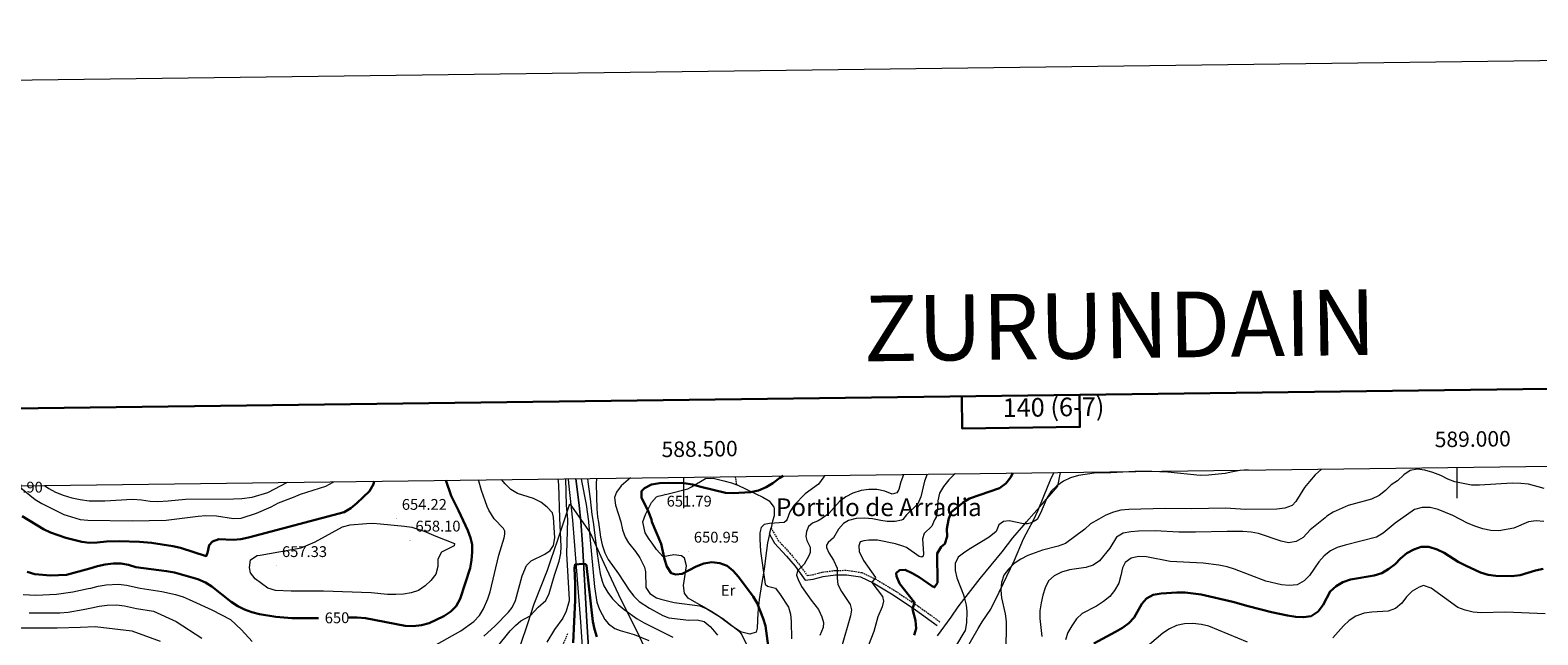
# Model space of a CAD drawing. Units: metres. Extents: x 586129 to 590621, y 4726261 to 4729287.
# Drawn here: x 588077 to 589052, y 4728896 to 4729287 of the extents above; entities that cross this region are included whole.
import ezdxf
from ezdxf.enums import TextEntityAlignment as Align

# ---------------------------------------------------------------- set-up
doc = ezdxf.new("R2010")
doc.units = ezdxf.units.M
doc.header["$MEASUREMENT"] = 0
doc.linetypes.add('TRAZOSX2', pattern=[1.5, 1, -0.5])
for name, color, linetype, lineweight in [('Carátula', 7, 'Continuous', 5), ('Level 1', 19, 'Continuous', 0), ('Level 11', 142, 'TRAZOSX2', 13), ('Level 21', 19, 'Continuous', 0), ('Level 36', 19, 'Continuous', 40), ('Level 37', 92, 'Continuous', 0), ('Level 4', 36, 'Continuous', 30), ('Level 41', 19, 'Continuous', 0), ('Level 45', 19, 'Continuous', 0), ('Level 5', 36, 'Continuous', 0), ('Level 54', 13, 'Continuous', 0), ('Level 61', 19, 'Continuous', 0), ('Level 63', 7, 'Continuous', 0), ('Level 7', 1, 'Continuous', 0)]:
    doc.layers.add(name, color=color, linetype=linetype, lineweight=lineweight)
doc.styles.add('Arial', font='ARIAL.TTF', dxfattribs={"height": 0.2})

# ---------------------------------------------------------------- blocks, each defined once
blk = doc.blocks.new('5PATER')
at = {"layer": 'Carátula', "linetype": 'Continuous', "lineweight": 5}
h = blk.add_hatch(color=250, dxfattribs=at)
edge = h.paths.add_edge_path()
edge.add_ellipse((0, 0), major_axis=(-1.33, -1.34), ratio=0.999422, start_angle=0, end_angle=360)

msp = doc.modelspace()

# ---------------------------------------------------------------- linework, layer by layer
at = {"layer": 'Level 1', "color": 19, "linetype": 'Continuous', "lineweight": 0, "ltscale": 0.5}
for points in [[(588664.2, 4728895.5, 678.88), (588673.14, 4728907.73, 679.08), (588677.6, 4728914.3, 679.56), (588679.84, 4728917.22, 679.81), (588691.76, 4728932.72, 682.63), (588706.08, 4728949.88, 682.66), (588713.03, 4728959.02, 681.83), (588719.94, 4728967.1, 680.24), (588721.75, 4728969.22, 679.96), (588731.72, 4728980.45, 679.59), (588736.48, 4728985.98, 680.12), (588741.93, 4728992.32, 680.09), (588743.77, 4729001.24, 679.2), (588743.9, 4729001.32, 679.21)], [(588394.8, 4728890.08, 632.26), (588399.18, 4728903.46, 634.09), (588399.24, 4728903.64, 634.13), (588403.37, 4728916.28, 636.01), (588411.89, 4728938.04, 636.64), (588415.07, 4728947.19, 637.93), (588415.64, 4728948.83, 638.37), (588419.4, 4728959.65, 636.51), (588426.53, 4728981, 628.11), (588435.09, 4728968.62, 627.92), (588437.05, 4728965.79, 628.95), (588439.55, 4728962.17, 630.6), (588448.52, 4728942.5, 637.67), (588459.46, 4728919.06, 636.54), (588470.37, 4728897.27, 630.91), (588479.6, 4728877.1, 629.03)]]:
    msp.add_polyline3d(points, dxfattribs=at)
at = {"layer": 'Level 11', "color": 142, "linetype": 'TRAZOSX2', "lineweight": 13}
msp.add_polyline3d([(588394.46, 4728817.12, 609.56), (588398.93, 4728825.68, 612.26), (588403.22, 4728836.33, 617.32), (588406.63, 4728846.08, 618.87), (588407.96, 4728850.67, 620.52), (588410.01, 4728859.83, 624.3), (588410.9, 4728862.96, 624.81), (588415.98, 4728877.06, 625.26), (588425.25, 4728897.12, 626.11)], dxfattribs=at)
at = {"layer": 'Level 21', "color": 19, "linetype": 'Continuous', "lineweight": 13}
for points in [[(588399.64, 4728713.53, 604.73), (588414.27, 4728730.31, 607.09), (588417.85, 4728734.66, 607.5), (588424.1, 4728743.38, 608.3), (588430.01, 4728753.47, 609.19), (588434.56, 4728763.18, 610.01), (588436.63, 4728768.5, 610.44), (588440.1, 4728779.66, 611.32), (588442.2, 4728790.26, 612.19), (588442.73, 4728795.51, 612.73), (588443.04, 4728803.88, 613.55), (588442.58, 4728824.02, 614.99), (588437.35, 4728904.81, 622.09), (588434.62, 4728954.78, 625.94), (588433.51, 4728969.48, 627), (588432.37, 4728979.79, 627.78), (588430.34, 4728997.3, 628.32)], [(588438.86, 4728823.86, 614.99), (588433.63, 4728904.59, 622.09), (588428.37, 4728970.31, 627.06), (588425.8, 4728994.42, 628.23), (588425.58, 4728997.24, 628.25)]]:
    msp.add_polyline3d(points, dxfattribs=at)
at = {"layer": 'Level 21', "color": 19, "linetype": 'TRAZOSX2', "lineweight": 0}
for points in [[(588534.36, 4728993.3, 648.82), (588533.53, 4728998.63, 648)], [(588556.53, 4728965.36, 655.11), (588561.18, 4728957.34, 656.66), (588568.74, 4728949.06, 658.47), (588574.34, 4728942.35, 659.77), (588579.95, 4728934.68, 660.8), (588583.18, 4728935.05, 661.58), (588589.62, 4728936.76, 663.64), (588598.01, 4728937.86, 664.94), (588605.44, 4728937.98, 665.97), (588615.17, 4728936.51, 668.3), (588623.96, 4728932.44, 670.63), (588637.01, 4728924.56, 672.7), (588651.71, 4728914.76, 676.06), (588665.77, 4728904.63, 678.39)]]:
    msp.add_polyline3d(points, dxfattribs=at)
at = {"layer": 'Level 21', "color": 19, "linetype": 'Continuous', "lineweight": 0}
msp.add_polyline3d([(588555.56, 4728961.27, 655.11), (588558.83, 4728955.62, 656.66), (588566.56, 4728947.15, 658.47), (588572.06, 4728940.57, 659.77), (588578.61, 4728931.61, 660.8), (588583.72, 4728932.2, 661.58), (588590.18, 4728933.92, 663.64), (588598.22, 4728934.98, 664.94), (588605.25, 4728935.08, 665.97), (588614.33, 4728933.71, 668.3), (588622.6, 4728929.88, 670.63), (588635.46, 4728922.12, 672.7), (588650.06, 4728912.38, 676.06), (588664.08, 4728902.29, 678.39)], dxfattribs=at)
at = {"layer": 'Level 36', "color": 92, "linetype": 'Continuous', "lineweight": 0}
for points in [[(588555.56, 4728961.27, 655.33), (588554.24, 4728955.7, 655.63), (588553.04, 4728945.74, 655.5), (588552.08, 4728938.66, 655.05), (588550.46, 4728928.86, 653.94), (588548.87, 4728919.08, 652.37), (588548.08, 4728910.39, 650.67), (588547.53, 4728900.63, 648.49), (588546.93, 4728898.04, 647.71), (588542.74, 4728896.68, 647.19), (588536.9, 4728898.21, 646.68), (588530.2, 4728902.6, 645.82), (588522.32, 4728908.42, 644.68), (588518.27, 4728911.18, 644.35), (588511.6, 4728914.98, 644.74), (588502.94, 4728920, 646.16), (588500.54, 4728923.1, 646.71), (588499.91, 4728928.03, 647.19), (588501.89, 4728940.91, 649.83), (588500.61, 4728945.82, 650.3), (588498.62, 4728947.26, 650.28), (588493.79, 4728947.98, 650.04), (588486.7, 4728946.58, 649.52), (588482.5, 4728951.46, 649.08), (588479.77, 4728955.53, 648.75), (588477.67, 4728958, 648.7), (588475.14, 4728962.24, 648.75), (588473.74, 4728969.34, 648.49), (588475.44, 4728974.15, 649.45), (588479.15, 4728981.76, 650.06), (588482.42, 4728985.44, 650.23), (588483.63, 4728985.95, 650.32), (588490.05, 4728987.43, 651.3), (588502.73, 4728990.57, 650.32), (588505.13, 4728991.87, 650.81), (588514.26, 4728997.39, 649.83), (588519.19, 4728997.57, 649.11), (588526.08, 4728995.93, 648.48), (588530.94, 4728994.58, 648.53), (588534.36, 4728993.3, 648.82)], [(588682.23, 4728886.14, 682), (588690.46, 4728900.38, 682.51), (588693.14, 4728904.57, 682.9), (588698.7, 4728912.79, 684.3), (588704.03, 4728923.73, 685.71), (588706.83, 4728929.74, 686.13), (588709.02, 4728934.2, 685.97), (588714.09, 4728944.48, 684.58), (588719.79, 4728958.23, 682.63), (588726.48, 4728970.89, 680.1), (588729.22, 4728976.78, 679.28), (588733.02, 4728985.93, 679.52), (588737.28, 4728996.5, 678.79), (588739.45, 4729001.01, 678.8), (588739.6, 4729001.27, 678.8)], [(588534.36, 4728993.3, 648.82), (588534.7, 4728993.18, 648.85), (588546.79, 4728987.47, 652.28), (588551.18, 4728985.26, 652.5), (588555.34, 4728982.86, 652.77), (588558.28, 4728978.87, 653.61), (588558.58, 4728977.9, 653.75), (588558.61, 4728973.24, 654.24), (588557.6, 4728969.86, 654.87), (588556.53, 4728965.36, 655.11)], [(588555.56, 4728961.27, 655.33), (588556.53, 4728965.36, 655.11)]]:
    msp.add_polyline3d(points, dxfattribs=at)
at = {"layer": 'Level 4', "color": 36, "linetype": 'Continuous', "lineweight": 30}
for points in [[(588072.22, 4728972.98, 650.01), (588086.12, 4728964.58, 650.01), (588090.57, 4728962.33, 650.01), (588100.45, 4728958.91, 650.01), (588110.86, 4728956.39, 650.01), (588115.68, 4728955.75, 650.01), (588120.68, 4728955.9, 650.01), (588126.86, 4728956.6, 650.01), (588134.86, 4728956.72, 650.01), (588148.13, 4728956.44, 650.01), (588155.97, 4728955.76, 650.01), (588169.75, 4728953.66, 650.01), (588174.6, 4728952.43, 650.01), (588191.28, 4728947.14, 650.01), (588192.19, 4728949.33, 650.01), (588193.13, 4728954.29, 650.01), (588195.34, 4728956.56, 650.01), (588199.31, 4728958.18, 650.01), (588208.63, 4728957.65, 650.01), (588213.75, 4728958.13, 650.01), (588218.64, 4728959.2, 650.01), (588280.38, 4728975.61, 650.01), (588284.82, 4728978.24, 650.01), (588288.68, 4728981.42, 650.01), (588296.8, 4728989.11, 650.01), (588299.4, 4728993.6, 650.01), (588299.93, 4728995.63, 650.01)], [(588346.27, 4728996.23, 650.01), (588349.67, 4728986.09, 650.01), (588354.52, 4728976.55, 650.01), (588360.49, 4728963.68, 650.01), (588362.26, 4728958.97, 650.01), (588363.18, 4728954.67, 650.01), (588363.35, 4728949.7, 650.01), (588362.88, 4728944.47, 650.01), (588361.88, 4728939.44, 650.01), (588355.57, 4728919.4, 650.01), (588352.83, 4728914.83, 650.01), (588349.36, 4728911.24, 650.01), (588345, 4728908.33, 650.01), (588335.53, 4728903.87, 650.01), (588330.53, 4728902.51, 650.01), (588325.14, 4728901.9, 650.01), (588319.9, 4728901.94, 650.01), (588294.17, 4728906.94, 650.01), (588288.8, 4728907.4, 650.01), (588283.03, 4728907.33, 650.01)], [(588564.44, 4728999.02, 650.01), (588562.31, 4728997.81, 650.01), (588557.62, 4728994.31, 650.01), (588553.36, 4728991.69, 650.01), (588548.5, 4728989.62, 650.01), (588543.34, 4728988.54, 650.01), (588532.14, 4728987.8, 650.01), (588527.15, 4728988.11, 650.01), (588511.16, 4728991.89, 650.01), (588505.72, 4728993.56, 650.01), (588500.33, 4728994.34, 650.01), (588490.14, 4728994.63, 650.01), (588484.35, 4728994.27, 650.01), (588479.22, 4728993.42, 650.01), (588474.76, 4728991.17, 650.01), (588472.83, 4728989.22, 650.01), (588472.75, 4728985.14, 650.01), (588477.39, 4728975.88, 650.01), (588479.14, 4728970.8, 650.01), (588479.42, 4728969.37, 650.01), (588485.6, 4728955.16, 650.01), (588487.65, 4728945.16, 650.01), (588489.1, 4728940.37, 650.01), (588492.06, 4728936.14, 650.01), (588494.92, 4728935.17, 650.01), (588499.05, 4728935.7, 650.01), (588508.13, 4728940.52, 650.01), (588512.98, 4728942.42, 650.01), (588518.26, 4728943.18, 650.01), (588523.42, 4728942.65, 650.01), (588528.09, 4728940.85, 650.01), (588531.98, 4728937.64, 650.01), (588535.45, 4728933.77, 650.01), (588545.04, 4728921.02, 650.01), (588547.61, 4728916.72, 650.01), (588551.43, 4728906.81, 650.01), (588552.88, 4728902.02, 650.01), (588555.21, 4728885.85, 650.01)], [(588649.14, 4728895.98, 675.01), (588650.5, 4728900.34, 675.01), (588650.02, 4728905.42, 675.01), (588648.14, 4728912.92, 675.01), (588649.43, 4728917.21, 675.01), (588639.58, 4728929.51, 675.01), (588637.64, 4728934.12, 675.01), (588637.48, 4728936.21, 675.01), (588639.55, 4728938.01, 675.01), (588643.28, 4728938.2, 675.01), (588647.92, 4728936.04, 675.01), (588652.3, 4728933.52, 675.01), (588660.79, 4728927.76, 675.01), (588662.36, 4728927.04, 675.01), (588664.15, 4728929.91, 675.01), (588664.06, 4728948.89, 675.01), (588666.64, 4728953.14, 675.01), (588669.01, 4728955.04, 675.01), (588670.41, 4728959.84, 675.01), (588670.33, 4728964.86, 675.01), (588671.26, 4728970.56, 675.01), (588671.3, 4728970.83, 675.01), (588673.03, 4728975.52, 675.01), (588680.72, 4728981.86, 675.01), (588684.96, 4728984.51, 675.01), (588704.22, 4728991.21, 675.01), (588708.44, 4728994.02, 675.01), (588711.69, 4728998.21, 675.01), (588712.9, 4729000.93, 675.01)], [(589055.9, 4728938.91, 700.01), (589051.01, 4728937.86, 700.01), (589041.08, 4728934.77, 700.01), (589035.75, 4728934.08, 700.01), (589025.34, 4728934.4, 700.01), (589020.29, 4728935.05, 700.01), (589015.3, 4728936.59, 700.01), (589005.64, 4728941.08, 700.01), (589000.92, 4728943.52, 700.01), (588991.92, 4728949.18, 700.01), (588987.43, 4728951.36, 700.01), (588981.95, 4728953.07, 700.01), (588976.95, 4728953.21, 700.01), (588972.21, 4728951.51, 700.01), (588967.77, 4728949.02, 700.01), (588963.73, 4728945.69, 700.01), (588960.11, 4728942.03, 700.01), (588956.2, 4728938.92, 700.01), (588951.64, 4728936.16, 700.01), (588946.68, 4728934.7, 700.01), (588931.39, 4728931.96, 700.01), (588926.42, 4728930.27, 700.01), (588922.1, 4728927.76, 700.01), (588918.16, 4728924.25, 700.01), (588913.6, 4728915.52, 700.01), (588910.34, 4728911.21, 700.01), (588905.83, 4728908.4, 700.01), (588900.96, 4728907.58, 700.01), (588895.96, 4728907.81, 700.01), (588890.66, 4728908.75, 700.01), (588880.3, 4728910.92, 700.01), (588865.09, 4728914.78, 700.01), (588855.19, 4728917.67, 700.01), (588834.74, 4728922.4, 700.01), (588824.38, 4728923.64, 700.01), (588818.92, 4728923.62, 700.01), (588808.89, 4728922.97, 700.01), (588803.72, 4728922.09, 700.01), (588799.28, 4728919.79, 700.01), (588796.3, 4728916.24, 700.01), (588791.33, 4728907.48, 700.01), (588788.03, 4728903.73, 700.01), (588783.77, 4728900.73, 700.01), (588779.26, 4728898.13, 700.01), (588765.27, 4728890.71, 700.01)], [(588263.84, 4728907.1, 650.01), (588246.67, 4728906.9, 650.01), (588236.25, 4728907.88, 650.01), (588225.81, 4728909.68, 650.01), (588220.76, 4728910.88, 650.01), (588216.04, 4728912.52, 650.01), (588211.6, 4728914.83, 650.01), (588207.31, 4728917.5, 650.01), (588194.95, 4728927.45, 650.01), (588190.75, 4728930.17, 650.01), (588185.91, 4728932.13, 650.01), (588170.82, 4728936.57, 650.01), (588165.6, 4728937.41, 650.01), (588145.78, 4728940.06, 650.01), (588140.94, 4728941.61, 650.01), (588135.97, 4728942.28, 650.01), (588130.97, 4728942.34, 650.01), (588125.96, 4728941.79, 650.01), (588120.89, 4728940.69, 650.01), (588116, 4728939.05, 650.01), (588100.89, 4728935.07, 650.01), (588090.51, 4728934.6, 650.01), (588080.32, 4728935.41, 650.01), (588075.5, 4728937.06, 650.01)], [(588428.62, 4728891, 625.01), (588429.97, 4728918.55, 625.01), (588429.94, 4728929.4, 625.01), (588429.34, 4728939.4, 625.01), (588429.95, 4728941.81, 625.01), (588434.89, 4728942.14, 625.01), (588436.73, 4728941.91, 625.01), (588437.15, 4728941.17, 625.01), (588441.36, 4728904.81, 625.01), (588442.38, 4728899.86, 625.01), (588443.89, 4728894.96, 625.01)]]:
    msp.add_polyline3d(points, dxfattribs=at)
at = {"layer": 'Level 5', "color": 36, "linetype": 'Continuous', "lineweight": 0}
for points in [[(588069.65, 4728992.68, 645.01), (588071.43, 4728991.4, 645.01), (588080.63, 4728983.82, 645.01), (588084.89, 4728981.2, 645.01), (588099.09, 4728974.14, 645.01), (588101.37, 4728973.35, 645.01), (588109.68, 4728970.84, 645.01), (588114.65, 4728970.32, 645.01), (588143.39, 4728969.99, 645.01), (588165.42, 4728970.4, 645.01), (588186, 4728973.02, 645.01), (588190.99, 4728973.36, 645.01), (588197.83, 4728973.18, 645.01), (588208.94, 4728971.54, 645.01), (588213.94, 4728971.61, 645.01), (588223.82, 4728974.9, 645.01), (588233.33, 4728979.04, 645.01), (588237.99, 4728981.57, 645.01), (588247.77, 4728985.25, 645.01), (588252.34, 4728987.3, 645.01), (588268.53, 4728992.42, 645.01), (588273.46, 4728995.02, 645.01), (588273.74, 4728995.3, 645.01)], [(588086.71, 4728992.9, 640.01), (588089.47, 4728990.92, 640.01), (588093.88, 4728988.57, 640.01), (588098.77, 4728986.5, 640.01), (588104.4, 4728984.93, 640.01), (588109.79, 4728983.74, 640.01), (588115.52, 4728982.98, 640.01), (588125.59, 4728982.95, 640.01), (588143.56, 4728983.94, 640.01), (588149.43, 4728983.65, 640.01), (588155.03, 4728982.7, 640.01), (588160.03, 4728982.52, 640.01), (588166.61, 4728982.84, 640.01), (588177.86, 4728984.09, 640.01), (588208.93, 4728984.15, 640.01), (588214.39, 4728984.5, 640.01), (588220.91, 4728985.35, 640.01), (588231.16, 4728988.21, 640.01), (588243.85, 4728994.91, 640.01)], [(588338.19, 4728888.98, 645.01), (588355.95, 4728898.78, 645.01), (588364.26, 4728904.91, 645.01), (588367.93, 4728908.7, 645.01), (588370.52, 4728912.97, 645.01), (588373.32, 4728919.4, 645.01), (588374.81, 4728923.99, 645.01), (588380.48, 4728947.67, 645.01), (588383.97, 4728958.91, 645.01), (588384.41, 4728961.29, 645.01), (588384.38, 4728963.19, 645.01), (588383.61, 4728964.94, 645.01), (588377.48, 4728971.22, 645.01), (588374.12, 4728976.8, 645.01), (588372.9, 4728979.18, 645.01), (588369.3, 4728989.7, 645.01), (588367.29, 4728996.5, 645.01)], [(588370.82, 4728895.3, 640.01), (588378.14, 4728902.1, 640.01), (588386.68, 4728910.78, 640.01), (588389.05, 4728913.89, 640.01), (588391.21, 4728918.42, 640.01), (588395.51, 4728934.33, 640.01), (588398.39, 4728941.02, 640.01), (588401.33, 4728944.11, 640.01), (588410.28, 4728948.45, 640.01), (588413.64, 4728950.81, 640.01), (588415.82, 4728954.03, 640.01), (588416.7, 4728958.97, 640.01), (588415.9, 4728972.3, 640.01), (588415.31, 4728975.19, 640.01), (588411.81, 4728978.77, 640.01), (588407.64, 4728981.97, 640.01), (588403.02, 4728984.31, 640.01), (588392.48, 4728987.68, 640.01), (588388.24, 4728990.34, 640.01), (588384.53, 4728993.8, 640.01), (588382.27, 4728996.69, 640.01)], [(588379.06, 4728887.87, 635.01), (588387.85, 4728898.75, 635.01), (588391.37, 4728902.3, 635.01), (588394.8, 4728905.23, 635.01), (588400.72, 4728908.57, 635.01), (588405.99, 4728914.15, 635.01), (588410.81, 4728918.49, 635.01), (588413.04, 4728922.97, 635.01), (588416.45, 4728934.85, 635.01), (588419.57, 4728943.85, 635.01), (588420.68, 4728948.77, 635.01), (588420.92, 4728953.43, 635.01), (588419.91, 4728971.66, 635.01), (588419.41, 4728993.23, 635.01), (588418.97, 4728997.16, 635.01)], [(588423.54, 4728997.22, 630.01), (588424.07, 4728980.21, 630.01), (588424.9, 4728970.86, 630.01), (588424.33, 4728948.59, 630.01), (588426.05, 4728919.13, 630.01), (588426.02, 4728918.13, 630.01), (588424.04, 4728911.46, 630.01), (588421.83, 4728906.99, 630.01), (588416.52, 4728899.66, 630.01), (588411.45, 4728891.45, 630.01)], [(588433.79, 4728997.35, 630.01), (588433.95, 4728995.84, 630.01), (588437.01, 4728980.48, 630.01), (588438.44, 4728969.57, 630.01), (588438.47, 4728969.12, 630.01), (588442.43, 4728927.34, 630.01), (588443.78, 4728917.44, 630.01), (588445.59, 4728912.68, 630.01), (588449.16, 4728906.1, 630.01), (588451.41, 4728903.28, 630.01), (588455.53, 4728900.36, 630.01), (588459.07, 4728898.92, 630.01), (588468.12, 4728896.34, 630.01), (588477.47, 4728892.49, 630.01)], [(588437.93, 4728997.4, 635.01), (588438, 4728995.26, 635.01), (588439.64, 4728984.3, 635.01), (588440.7, 4728974.04, 635.01), (588441.54, 4728969.14, 635.01), (588444.03, 4728948.54, 635.01), (588445.96, 4728935.72, 635.01), (588447.29, 4728930.9, 635.01), (588448.48, 4728927.88, 635.01), (588451.04, 4728923.59, 635.01), (588454.1, 4728919.43, 635.01), (588457.58, 4728915.84, 635.01), (588461.55, 4728912.59, 635.01), (588470.04, 4728906.62, 635.01), (588474.4, 4728904.05, 635.01), (588493.11, 4728894.78, 635.01)], [(588443.74, 4728997.48, 640.01), (588443.5, 4728993.91, 640.01), (588443.81, 4728977.83, 640.01), (588444.28, 4728972.49, 640.01), (588445.04, 4728969.16, 640.01), (588446.35, 4728959.35, 640.01), (588447.34, 4728954.46, 640.01), (588449.08, 4728949.35, 640.01), (588451.31, 4728944.87, 640.01), (588457.9, 4728935.66, 640.01), (588464.9, 4728925.1, 640.01), (588467.82, 4728921.23, 640.01), (588471.35, 4728917.69, 640.01), (588478.01, 4728913.38, 640.01), (588486.56, 4728908.76, 640.01), (588490.4, 4728907.27, 640.01), (588503.38, 4728905.78, 640.01), (588508.73, 4728905.86, 640.01), (588513.29, 4728904.78, 640.01), (588517.25, 4728901.66, 640.01), (588518.72, 4728899.98, 640.01), (588521.83, 4728896.05, 640.01)], [(588465.61, 4728997.76, 645.01), (588459.58, 4728992.53, 645.01), (588456.54, 4728988.46, 645.01), (588455.21, 4728985.09, 645.01), (588455.87, 4728980.03, 645.01), (588459.37, 4728969.25, 645.01), (588460.47, 4728964.11, 645.01), (588462.17, 4728959.41, 645.01), (588464.33, 4728955.83, 645.01), (588468.89, 4728950.14, 645.01), (588471.7, 4728946.02, 645.01), (588474.63, 4728940.1, 645.01), (588475.26, 4728936.94, 645.01), (588475.62, 4728926.92, 645.01), (588478.26, 4728922.89, 645.01), (588482.56, 4728920.2, 645.01), (588485.36, 4728919.2, 645.01), (588493.87, 4728917.23, 645.01), (588510.45, 4728914.91, 645.01), (588515.08, 4728913.07, 645.01), (588525.35, 4728906.86, 645.01), (588536.02, 4728898.52, 645.01), (588537.65, 4728896.27, 645.01), (588541.02, 4728889, 645.01)], [(588591.56, 4728999.37, 655.01), (588590.61, 4728998.34, 655.01), (588587.22, 4728993.65, 655.01), (588578.73, 4728987.5, 655.01), (588571.47, 4728980.15, 655.01), (588568.73, 4728975.76, 655.01), (588567.02, 4728970.94, 655.01), (588566.28, 4728969.91, 655.01), (588565.01, 4728968.81, 655.01), (588555.66, 4728968.33, 655.01), (588552.21, 4728967.6, 655.01), (588550.14, 4728965.66, 655.01), (588549.24, 4728962.19, 655.01), (588549.31, 4728957.92, 655.01), (588549.83, 4728950.34, 655.01), (588552.8, 4728928.96, 655.01), (588554.32, 4728927.62, 655.01), (588559.49, 4728926.35, 655.01), (588562.53, 4728922.38, 655.01), (588567.81, 4728914.07, 655.01), (588569.1, 4728909.61, 655.01), (588569.65, 4728904.74, 655.01), (588569.8, 4728893.66, 655.01)], [(588642.35, 4729000.02, 660.01), (588642.22, 4728999.82, 660.01), (588640.4, 4728995.14, 660.01), (588639.22, 4728990.28, 660.01), (588637.91, 4728988, 660.01), (588634.82, 4728987.26, 660.01), (588630.07, 4728989.11, 660.01), (588624.96, 4728990.29, 660.01), (588619.74, 4728990.27, 660.01), (588614.8, 4728989.51, 660.01), (588609.54, 4728987.84, 660.01), (588604.88, 4728985.57, 660.01), (588600.88, 4728982.57, 660.01), (588593.92, 4728974.73, 660.01), (588589.73, 4728971.66, 660.01), (588586.99, 4728970.04, 660.01), (588583.43, 4728968.36, 660.01), (588580.88, 4728966.35, 660.01), (588579.44, 4728963.08, 660.01), (588579.08, 4728959.88, 660.01), (588579.8, 4728957.25, 660.01), (588581.83, 4728953.01, 660.01), (588581.88, 4728949.49, 660.01), (588581.04, 4728947.24, 660.01), (588577.87, 4728941.83, 660.01), (588573.59, 4728937.63, 660.01), (588572.96, 4728934.91, 660.01), (588574.02, 4728932.01, 660.01), (588576.31, 4728927.56, 660.01), (588582.49, 4728918.71, 660.01), (588587.33, 4728912.55, 660.01), (588589.51, 4728907.77, 660.01), (588590.38, 4728904.19, 660.01), (588590.22, 4728900.86, 660.01), (588588.04, 4728895.84, 660.01)], [(588657.47, 4729000.22, 665.01), (588655.84, 4728995.72, 665.01), (588653.43, 4728985.6, 665.01), (588651.48, 4728981.07, 665.01), (588644.19, 4728973.92, 665.01), (588641.84, 4728970.84, 665.01), (588640.9, 4728970.38, 665.01), (588636.77, 4728969.64, 665.01), (588631.76, 4728969.56, 665.01), (588627.51, 4728970.29, 665.01), (588622.08, 4728971.26, 665.01), (588616.97, 4728971.78, 665.01), (588611.53, 4728971.46, 665.01), (588606.68, 4728970.23, 665.01), (588606.58, 4728970.16, 665.01), (588603.49, 4728968.35, 665.01), (588600.26, 4728964.54, 665.01), (588596.86, 4728958.89, 665.01), (588593.51, 4728955.93, 665.01), (588592.32, 4728954.21, 665.01), (588592.34, 4728952.66, 665.01), (588593.95, 4728949.36, 665.01), (588596.94, 4728944.45, 665.01), (588599.4, 4728939.27, 665.01), (588599.29, 4728932.83, 665.01), (588599.83, 4728928.77, 665.01), (588602.18, 4728924.33, 665.01), (588607.82, 4728915.94, 665.01), (588608.62, 4728912.36, 665.01), (588608, 4728908.42, 665.01), (588602.03, 4728888.26, 665.01)], [(588675.6, 4729000.45, 670.01), (588675.46, 4729000.35, 670.01), (588671.49, 4728996.54, 670.01), (588668.02, 4728992.23, 670.01), (588665.53, 4728987.8, 670.01), (588664.38, 4728982.93, 670.01), (588664.24, 4728977.7, 670.01), (588663.41, 4728972.4, 670.01), (588662.28, 4728970.51, 670.01), (588660.45, 4728966.62, 670.01), (588655.64, 4728961.86, 670.01), (588654.6, 4728958.39, 670.01), (588655.16, 4728948.57, 670.01), (588654.98, 4728947.14, 670.01), (588654.04, 4728946.38, 670.01), (588652.41, 4728946.9, 670.01), (588644.14, 4728952.62, 670.01), (588641.86, 4728953.65, 670.01), (588637.06, 4728955.06, 670.01), (588625.4, 4728957.47, 670.01), (588619.7, 4728957.52, 670.01), (588616.59, 4728957.13, 670.01), (588614.09, 4728956.28, 670.01), (588613.38, 4728953.89, 670.01), (588613.51, 4728950.17, 670.01), (588616.31, 4728944.38, 670.01), (588624.07, 4728933.24, 670.01), (588621.68, 4728930.16, 670.01), (588628.6, 4728920.97, 670.01), (588629.39, 4728917.93, 670.01), (588628.36, 4728914.39, 670.01), (588625.61, 4728907.91, 670.01), (588622.93, 4728898.27, 670.01), (588618.14, 4728885.56, 670.01)], [(588865.09, 4729002.88, 680.01), (588860.06, 4729002.43, 680.01), (588855.11, 4729001.74, 680.01), (588850.22, 4729000.63, 680.01), (588839.54, 4728999.45, 680.01), (588833.99, 4728999.25, 680.01), (588813.1, 4729001.4, 680.01), (588802.88, 4729001.96, 680.01), (588791.73, 4729001.85, 680.01), (588776.31, 4729000.96, 680.01), (588765.45, 4729000.74, 680.01), (588755.3, 4728999.23, 680.01), (588750.26, 4728997.81, 680.01), (588745.78, 4728995.59, 680.01), (588741.39, 4728992.61, 680.01), (588737.7, 4728989.24, 680.01), (588734.83, 4728984.69, 680.01), (588730.91, 4728974.97, 680.01), (588728.71, 4728970.9, 680.01), (588724.98, 4728968.77, 680.01), (588722.45, 4728967.98, 680.01), (588719.85, 4728967.94, 680.01), (588710.63, 4728970, 680.01), (588706.79, 4728969.51, 680.01), (588703.88, 4728967.42, 680.01), (588702.12, 4728963.15, 680.01), (588697.65, 4728959.48, 680.01), (588684.42, 4728951.48, 680.01), (588681.12, 4728949.11, 680.01), (588677.57, 4728946.42, 680.01), (588675.53, 4728942.45, 680.01), (588675.73, 4728937.91, 680.01), (588676.74, 4728933.01, 680.01), (588681, 4728921.99, 680.01), (588681.64, 4728919.74, 680.01), (588682.66, 4728915.36, 680.01), (588683.15, 4728911.26, 680.01), (588682.98, 4728903.89, 680.01), (588682, 4728899.11, 680.01), (588681.25, 4728897.65, 680.01), (588671.18, 4728880.75, 680.01)], [(588912.66, 4729003.49, 685.01), (588908.44, 4728999.75, 685.01), (588904.7, 4728995.51, 685.01), (588901.54, 4728991.43, 685.01), (588896.02, 4728982.54, 685.01), (588893.63, 4728979.81, 685.01), (588888.91, 4728978.17, 685.01), (588883.72, 4728977.58, 685.01), (588863.38, 4728977.32, 685.01), (588850.54, 4728978.19, 685.01), (588828.43, 4728977.79, 685.01), (588811.52, 4728978.03, 685.01), (588788.02, 4728977.25, 685.01), (588782.85, 4728976.78, 685.01), (588777.98, 4728975.62, 685.01), (588773.01, 4728973.71, 685.01), (588768.54, 4728971.14, 685.01), (588763.2, 4728967.92, 685.01), (588759.49, 4728964.56, 685.01), (588746.92, 4728955.25, 685.01), (588742.22, 4728953.53, 685.01), (588732.16, 4728951.05, 685.01), (588722.66, 4728947.5, 685.01), (588718.06, 4728945.18, 685.01), (588713.78, 4728942.42, 685.01), (588710.23, 4728938.7, 685.01), (588707.12, 4728934.74, 685.01), (588705.68, 4728930.18, 685.01), (588705.12, 4728925.18, 685.01), (588705.62, 4728920.2, 685.01), (588707.91, 4728909.85, 685.01), (588708.56, 4728904.89, 685.01), (588708.33, 4728884.45, 685.01)], [(589056.61, 4728990.94, 690.01), (589046.51, 4728993.67, 690.01), (589041.53, 4728994.13, 690.01), (589035.97, 4728994.25, 690.01), (589014.69, 4728993.08, 690.01), (589009.48, 4728993.15, 690.01), (588998.89, 4728995.16, 690.01), (588994.21, 4728996.94, 690.01), (588989.64, 4728999.31, 690.01), (588984.64, 4729001.28, 690.01), (588979.43, 4729002.84, 690.01), (588974.45, 4729003.3, 690.01), (588969.95, 4729002.49, 690.01), (588965.84, 4728999.66, 690.01), (588961.77, 4728995.89, 690.01), (588957.57, 4728993.17, 690.01), (588953.99, 4728989.61, 690.01), (588949.76, 4728986.33, 690.01), (588944.84, 4728983.96, 690.01), (588929.74, 4728979.96, 690.01), (588920.2, 4728975.52, 690.01), (588915.94, 4728972.89, 690.01), (588914.9, 4728971.99, 690.01), (588905.29, 4728964.2, 690.01), (588900.66, 4728959.14, 690.01), (588896.15, 4728956.64, 690.01), (588891.22, 4728955.81, 690.01), (588886.48, 4728956.73, 690.01), (588871.92, 4728961.85, 690.01), (588866.98, 4728962.66, 690.01), (588861.69, 4728962.96, 690.01), (588851.58, 4728963.17, 690.01), (588830.98, 4728962.53, 690.01), (588820.28, 4728962.68, 690.01), (588805.07, 4728963.4, 690.01), (588794.3, 4728963.23, 690.01), (588789.24, 4728962.92, 690.01), (588784.34, 4728961.93, 690.01), (588779.98, 4728959.47, 690.01), (588775.76, 4728952.35, 690.01), (588769.01, 4728944.18, 690.01), (588764.93, 4728941.29, 690.01), (588760.1, 4728939.74, 690.01), (588749.59, 4728938.26, 690.01), (588744.44, 4728936.78, 690.01), (588739.76, 4728934.4, 690.01), (588736.03, 4728931.07, 690.01), (588733.75, 4728926.65, 690.01), (588732.25, 4728921.88, 690.01), (588731.18, 4728916.82, 690.01), (588730.46, 4728911.83, 690.01), (588730.3, 4728906.86, 690.01), (588731.74, 4728895.09, 690.01)], [(589056.46, 4728969.59, 695.01), (589051.46, 4728970.02, 695.01), (589046.5, 4728969.37, 695.01), (589037.02, 4728965.26, 695.01), (589027.17, 4728963.45, 695.01), (589022.13, 4728963.72, 695.01), (589016.88, 4728964.78, 695.01), (589011.67, 4728966.45, 695.01), (589007.09, 4728968.45, 695.01), (588997.52, 4728973.32, 695.01), (588987.98, 4728977.23, 695.01), (588982.82, 4728978.52, 695.01), (588977.58, 4728978.6, 695.01), (588972.76, 4728977.22, 695.01), (588960.29, 4728968.5, 695.01), (588952.51, 4728961.9, 695.01), (588948.22, 4728959.32, 695.01), (588927.78, 4728954.22, 695.01), (588922.76, 4728952.7, 695.01), (588918.29, 4728950.46, 695.01), (588914.27, 4728947.23, 695.01), (588910.89, 4728943.41, 695.01), (588904.89, 4728934.69, 695.01), (588901.45, 4728931.08, 695.01), (588896.73, 4728928.66, 695.01), (588891.64, 4728928.16, 695.01), (588886.65, 4728928.47, 695.01), (588876.47, 4728931.02, 695.01), (588856.35, 4728938.62, 695.01), (588851.58, 4728940.13, 695.01), (588846.16, 4728941.29, 695.01), (588835.95, 4728942.68, 695.01), (588814.76, 4728943.67, 695.01), (588799.29, 4728946.75, 695.01), (588794.26, 4728947, 695.01), (588789.4, 4728945.75, 695.01), (588785.69, 4728943.06, 695.01), (588783.77, 4728939.53, 695.01), (588782.86, 4728934.61, 695.01), (588781.48, 4728929.65, 695.01), (588778.74, 4728924.96, 695.01), (588775.57, 4728921.1, 695.01), (588771.62, 4728917.68, 695.01), (588767.14, 4728914.76, 695.01), (588757.82, 4728909.97, 695.01), (588754.17, 4728906.54, 695.01), (588751.07, 4728902.1, 695.01), (588748.6, 4728897.76, 695.01), (588747.03, 4728892.97, 695.01)], [(588226.14, 4728947.81, 655.01), (588252.57, 4728952.49, 655.01), (588261.79, 4728956.42, 655.01), (588279.49, 4728966.06, 655.01), (588284.31, 4728967.38, 655.01), (588294.89, 4728968.31, 655.01), (588299.04, 4728968.39, 655.01), (588304.03, 4728968.03, 655.01), (588319.41, 4728966.6, 655.01), (588324.34, 4728965.77, 655.01), (588332.14, 4728963.34, 655.01), (588339.79, 4728960, 655.01), (588351.86, 4728955.3, 655.01), (588351.54, 4728953.8, 655.01), (588343.34, 4728949.68, 655.01), (588341.13, 4728945.18, 655.01), (588341.04, 4728940.35, 655.01), (588339.68, 4728935.55, 655.01), (588336.55, 4728931.32, 655.01), (588332.76, 4728927.94, 655.01), (588328.59, 4728924.97, 655.01), (588323.82, 4728923.49, 655.01), (588318.81, 4728922.59, 655.01), (588313.81, 4728922.24, 655.01), (588308.43, 4728922.29, 655.01), (588297.9, 4728923.49, 655.01), (588267.13, 4728924.44, 655.01), (588246.16, 4728924.39, 655.01), (588236.05, 4728924.91, 655.01), (588231.21, 4728926.4, 655.01), (588222.91, 4728932.44, 655.01), (588219.83, 4728936.38, 655.01), (588219.34, 4728939.84, 655.01), (588219.79, 4728944.82, 655.01), (588224.27, 4728947.47, 655.01), (588226.14, 4728947.81, 655.01)], [(588072.96, 4728922.4, 645.01), (588081.1, 4728921.91, 645.01), (588081.11, 4728921.78, 645.01), (588094.38, 4728922.46, 645.01), (588105.01, 4728924.05, 645.01), (588114.94, 4728926.17, 645.01), (588116.54, 4728926.36, 645.01), (588121.44, 4728927.68, 645.01), (588126.57, 4728928.57, 645.01), (588134.58, 4728928.96, 645.01), (588139.66, 4728928.29, 645.01), (588148.48, 4728926.32, 645.01), (588162.47, 4728924.32, 645.01), (588171.44, 4728922.21, 645.01), (588176.36, 4728920.73, 645.01), (588180.27, 4728919.17, 645.01), (588194.95, 4728912.48, 645.01), (588207.05, 4728906.08, 645.01), (588214, 4728899.48, 645.01), (588221.03, 4728891.99, 645.01)], [(589057.26, 4728909.8, 705.01), (589031.61, 4728910.93, 705.01), (589015.85, 4728910.46, 705.01), (589010.64, 4728910.88, 705.01), (589005.52, 4728912.18, 705.01), (589000.83, 4728913.92, 705.01), (588983.57, 4728926.35, 705.01), (588978.57, 4728928.08, 705.01), (588975.74, 4728927.16, 705.01), (588971.2, 4728924.48, 705.01), (588967.47, 4728920.8, 705.01), (588964.5, 4728916.62, 705.01), (588960.37, 4728913.31, 705.01), (588955.72, 4728911.47, 705.01), (588945.21, 4728910.79, 705.01), (588940.25, 4728910.16, 705.01), (588934.76, 4728908.34, 705.01), (588930.49, 4728905.46, 705.01), (588926.86, 4728902.02, 705.01), (588919.87, 4728894.38, 705.01)], [(588076.8, 4728910.53, 640.01), (588094.98, 4728910.54, 640.01), (588096.64, 4728910.47, 640.01), (588101.87, 4728910.78, 640.01), (588111.65, 4728912.64, 640.01), (588117.07, 4728913.67, 640.01), (588122, 4728914.67, 640.01), (588127.18, 4728915.34, 640.01), (588133.19, 4728915.64, 640.01), (588138.38, 4728914.97, 640.01), (588146.22, 4728913.25, 640.01), (588157.07, 4728911.42, 640.01), (588171.88, 4728904.93, 640.01), (588188.32, 4728894.13, 640.01)], [(588065.43, 4728900.66, 635.01), (588078.72, 4728900.66, 635.01), (588094.86, 4728900.7, 635.01), (588109.7, 4728901.14, 635.01), (588119.38, 4728901.55, 635.01), (588143.16, 4728898.87, 635.01), (588161.5, 4728892.03, 635.01)], [(588864.63, 4728891.52, 705.01), (588839.74, 4728901.87, 705.01), (588834.87, 4728902.98, 705.01), (588829.39, 4728903.59, 705.01), (588823.94, 4728903.42, 705.01), (588818.71, 4728902.21, 705.01), (588814.21, 4728900.03, 705.01), (588809.9, 4728897.27, 705.01), (588794.18, 4728883.88, 705.01)]]:
    msp.add_polyline3d(points, dxfattribs=at)
at = {"layer": 'Level 54', "color": 13, "linetype": 'Continuous', "lineweight": 0}
msp.add_polyline3d([(588438.86, 4728823.86, 614.99), (588433.63, 4728904.59, 622.09), (588428.37, 4728970.31, 627.06), (588425.8, 4728994.42, 628.23), (588425.58, 4728997.24, 628.25), (588430.34, 4728997.3, 628.32), (588432.37, 4728979.79, 627.78), (588433.51, 4728969.48, 627), (588434.62, 4728954.78, 625.94), (588437.35, 4728904.81, 622.09), (588442.58, 4728824.02, 614.99)], dxfattribs=at)
at = {"layer": 'Level 61', "color": 19, "linetype": 'Continuous', "lineweight": 0}
msp.add_polyline3d([(587039.84, 4726665.75, 0.01), (587010.75, 4728979.11, 0.01), (590422.99, 4729022.85, 0.01), (590453.2, 4726709.51, 0.01), (587039.84, 4726665.75, 0.01)], close=True, dxfattribs=at)
at = {"layer": 'Level 63', "linetype": 'Continuous', "lineweight": 0}
msp.add_polyline3d([(586166.72, 4726260.55, -0.24), (586128.65, 4729230.32, -0.24), (590583.26, 4729287.42, -0.24), (590621.33, 4726317.66, -0.24), (586166.72, 4726260.55, -0.24)], close=True, dxfattribs=at)
at = {"layer": 'Level 63', "linetype": 'Continuous', "lineweight": 30}
for points in [[(586936.76, 4729028.14, -0.24), (586969.75, 4726613.37, -0.24), (590524.4, 4726661.94, -0.24), (590491.44, 4729073.71, -0.24), (586936.76, 4729028.14, -0.24)], [(588679.89, 4729050.48, -0.24), (588680.16, 4729029.71, -0.24), (588756.33, 4729030.68, -0.24), (588756.06, 4729051.46, -0.24)]]:
    msp.add_polyline3d(points, dxfattribs=at)
at = {"layer": 'Level 63', "linetype": 'Continuous', "lineweight": 0}
for points in [[(589000.01, 4729004.61, 0.01), (589000.01, 4728984.61, 0.01)], [(588500.01, 4728998.2, 0.01), (588500.01, 4728978.2, 0.01)]]:
    msp.add_polyline3d(points, dxfattribs=at)

# ---------------------------------------------------------------- block references
at = {"layer": 'Level 7', "color": 19, "linetype": 'Continuous', "lineweight": 0, "xscale": 0.09999983015004542, "yscale": 0.09999983015004542}
for p in [(588487.37, 4728987.77, 651.8), (588314.25, 4728971.4, 654.23), (588323.08, 4728957.36, 658.11), (588503.13, 4728950.19, 650.96), (588236.75, 4728940.86, 657.34)]:
    msp.add_blockref('5PATER', p, dxfattribs=at)

# ---------------------------------------------------------------- texts
at = {"layer": 'Level 37', "color": 92, "linetype": 'Continuous', "lineweight": 0, "style": 'Arial'}
msp.add_text('Er', height=7, dxfattribs=at).set_placement((588528.8, 4728925.01, 647.76), align=Align.MIDDLE_CENTER)
at = {"layer": 'Level 41', "color": 19, "linetype": 'Continuous', "lineweight": 0, "style": 'Arial'}
for s, p in [('650.90', (588056.43, 4728986.06, 650.91)), ('651.79', (588489.04, 4728976.99, 651.8)), ('654.22', (588317.75, 4728974.9, 654.23)), ('658.10', (588326.58, 4728960.86, 658.11)), ('650.95', (588506.63, 4728953.69, 650.96)), ('657.33', (588240.25, 4728944.36, 657.34))]:
    msp.add_text(s, height=7, dxfattribs=at).set_placement(p, align=Align.BOTTOM_LEFT)
at = {"layer": 'Level 41', "color": 39, "linetype": 'Continuous', "lineweight": 0, "style": 'Arial'}
msp.add_text('650', height=7, rotation=0.68259, dxfattribs=at).set_placement((588275.86, 4728907.24, 650.01), align=Align.MIDDLE_CENTER)
at = {"layer": 'Level 45', "color": 19, "linetype": 'Continuous', "lineweight": 0, "style": 'Arial'}
msp.add_text('Portillo de Arradia', height=11.5, dxfattribs=at).set_placement((588626.29, 4728978.77, 653.71), align=Align.MIDDLE_CENTER)
at = {"layer": 'Level 63', "linetype": 'Continuous', "lineweight": 0, "style": 'Arial'}
for s, height, p in [('ZURUNDAIN', 42.5, (588782.07, 4729096.47, 0.01)), ('140 (6-7)', 12, (588739.22, 4729043.53, 0.01))]:
    msp.add_text(s, height=height, rotation=0.73534, dxfattribs=at).set_placement(p, align=Align.MIDDLE_CENTER)
for s, p in [('589.000', (589010.47, 4729014.75, 0.01)), ('588.500', (588510.47, 4729008.34, 0.01))]:
    msp.add_text(s, height=10, rotation=0.73438, dxfattribs=at).set_placement(p, align=Align.BOTTOM_CENTER)

doc.saveas('drawing.dxf')
